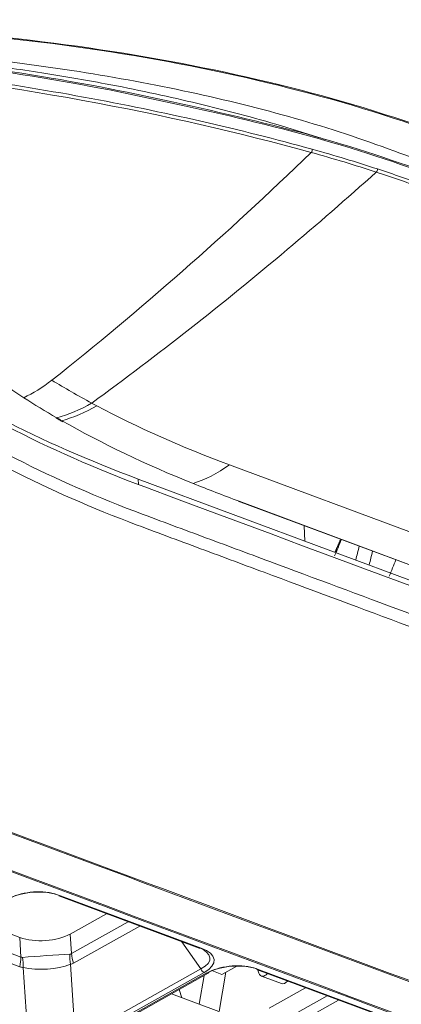
# Model space of a CAD drawing. Units: millimetres. Extents: x 0 to 297, y 0 to 210.
# Drawn here: x 188 to 190, y 170 to 174 of the extents above; entities that cross this region are included whole.
import ezdxf

# ---------------------------------------------------------------- set-up
doc = ezdxf.new("R2010")
doc.units = ezdxf.units.MM
doc.layers.add('1', color=7, linetype='Continuous', true_color=0xffffff)

msp = doc.modelspace()

# ---------------------------------------------------------------- linework, layer by layer
at = {"layer": '1', "color": 3, "linetype": 'Continuous', "lineweight": 13}
for p, q in [((198.168154, 168.575423), (189.160451, 171.929269)), ((188.754545, 171.86579), (197.747335, 168.517497)), ((188.755815, 171.841326), (188.754545, 171.86579)), ((189.200087, 171.76722), (189.203273, 171.767176)), ((189.200087, 171.76722), (206.797919, 165.215004)), ((189.203273, 171.767176), (206.801104, 165.21496)), ((188.400006, 170.007623), (189.02641, 169.774394)), ((189.034308, 169.775428), (188.407904, 170.008657)), ((188.451573, 169.837841), (188.61297, 169.928331)), ((188.016348, 169.901036), (188.226768, 169.82269)), ((188.709703, 169.892313), (188.456499, 169.75035)), ((188.466288, 169.708187), (188.760773, 169.873294)), ((187.876347, 169.822542), (188.226826, 169.692048)), ((188.231694, 169.735199), (187.92454, 169.849562)), ((188.226768, 169.82269), (188.231694, 169.735199)), ((188.456499, 169.75035), (188.451573, 169.837841)), ((188.948405, 169.803439), (189.033403, 169.682845)), ((189.02641, 169.774394), (189.034308, 169.775428)), ((188.242163, 169.688653), (188.26485, 169.355603)), ((188.474998, 169.369765), (188.45231, 169.702816)), ((189.127427, 169.657767), (189.193891, 169.695031)), ((189.033403, 169.682845), (188.474998, 169.369765)), ((188.48947, 169.353339), (189.047876, 169.666418)), ((189.057345, 169.662892), (188.498939, 169.349813)), ((188.507801, 169.350077), (189.066206, 169.663156)), ((189.047285, 169.652545), (189.025765, 169.525201)), ((189.082138, 169.67463), (189.127427, 169.657767)), ((189.144937, 169.667582), (189.11525, 169.491908)), ((189.292147, 169.662602), (189.285614, 169.681673)), ((189.285863, 169.677791), (189.912266, 169.444562)), ((189.920165, 169.445596), (189.293761, 169.678825)), ((189.3029, 169.650262), (189.39238, 169.616946)), ((188.902205, 169.571204), (189.112625, 169.492858)), ((188.949086, 169.55375), (188.936517, 169.590441)), ((188.944766, 169.555355), (188.947927, 169.557128)), ((189.33743, 169.508009), (189.498827, 169.598499)), ((189.59556, 169.562481), (189.342356, 169.420518)), ((189.352145, 169.378355), (189.64663, 169.543463))]:
    msp.add_line(p, q, dxfattribs=at)
at = {"layer": '1', "color": 252, "linetype": 'Continuous', "lineweight": 13}
msp.add_line((189.49666, 171.589494), (189.493096, 171.658121), dxfattribs=at)
at = {"layer": '1', "color": 3, "linetype": 'Continuous', "lineweight": 13}
for centre, major_axis, ratio, start_param, end_param in [((189.061278, 172.597572), (-0.279144, -0.749719), 0.60571705, 0.43348675, 0.73829261), ((221.108325, 155.55162), (-20.252423, -54.393623), 0.60571705, 4.64233527, 4.64368705), ((191.223135, 171.44719), (0.837431, 2.249158), 0.60571705, 1.74077656, 1.76751195), ((191.282788, 171.424979), (0.837431, 2.249158), 0.60571705, 1.74077656, 1.76751195), ((221.317113, 155.473882), (-20.231487, -54.337394), 0.60571705, 4.64226286, 4.6436162), ((188.298558, 169.929494), (0.179848, 0.00816), 0.52834849, 0.89351992, 2.331136), ((188.297638, 169.947203), (0.15986, 0.007498), 0.49018186, 0.89363584, 2.33125193), ((188.332621, 169.882887), (0.159789, 0.008249), 0.46597418, 3.96450251, 5.52770264), ((188.885764, 169.728226), (0.188384, 0.000584), 0.39115034, 5.61179554, 7.04941163), ((188.125102, 169.688143), (-0.055829, -0.149944), 0.60571705, 1.81802123, 2.10374249), ((188.280707, 170.804873), (0.043025, 1.071214), 0.1145986, 3.09236966, 3.15516168), ((188.34072, 169.739045), (0.159644, 0.010821), 0.01223585, 0.82031002, 2.25792611), ((188.140438, 169.684748), (-0.012137, -0.159539), 0.63376336, 1.64342608, 1.93040502), ((188.560733, 169.713073), (0.034611, -0.156212), 0.67786517, 4.34131594, 4.62829488), ((188.280707, 170.804873), (-0.170099, 1.056878), 0.10875129, 3.13031844, 3.19311046), ((188.574711, 169.718444), (0.078247, -0.139561), 0.64748859, 4.14757972, 4.43330098), ((188.886684, 169.710517), (0.205374, 0.011554), 0.4047299, 5.59178534, 7.02940143), ((188.382431, 170.808778), (0.143071, 1.119839), 0.2207556, 3.0900996, 3.15289162), ((188.34072, 169.739045), (0.159771, 0.008773), 0.36228944, 4.02789881, 5.4655149), ((188.172284, 170.794615), (-0.281702, 1.091397), 0.21028569, 3.1343233, 3.19711532), ((189.184415, 169.599662), (0.179848, 0.00816), 0.52834849, 0.89351992, 2.331136), ((189.183495, 169.617371), (0.15986, 0.007498), 0.49018186, 0.89363584, 2.33125193), ((189.046956, 169.684127), (-0.009781, 0.017445), 0.64748859, 1.29170832, 2.48951693), ((189.056425, 169.680601), (0.009781, -0.017445), 0.64748859, 5.63110958, 6.82891819), ((189.292841, 169.696534), (-0.006979, -0.018743), 0.60571705, 5.70558933, 6.90339794), ((189.316857, 169.687748), (0.013957, 0.037486), 0.60571705, 2.50502766, 4.18455586), ((189.406337, 169.654432), (0.013957, 0.037486), 0.60571705, 3.14160351, 4.18458055)]:
    msp.add_ellipse(centre, major_axis=major_axis, ratio=ratio, start_param=start_param, end_param=end_param, dxfattribs=at)
at = {"layer": '1', "color": 252, "linetype": 'Continuous', "lineweight": 13}
msp.add_open_spline([(200.580924, 171.132582), (186.496694, 176.376575)], degree=1, dxfattribs=at)
for points, knots in [([(186.495278, 176.330706), (186.507213, 176.326279), (186.519147, 176.321852), (186.610679, 176.287898), (186.690273, 176.258368), (187.088228, 176.110704), (187.406549, 175.992525), (188.632267, 175.537285), (189.539483, 175.199971), (191.473505, 174.480461), (192.500338, 174.098337), (193.869473, 173.588902), (194.211757, 173.461544), (195.923171, 172.824753), (197.292296, 172.315325), (199.30156, 171.567715), (199.941704, 171.329529), (200.581847, 171.091345)], [0, 0, 0, 0, 0.00254029, 0.00254029, 0.01948227, 0.01948227, 0.08725016, 0.08725016, 0.28044996, 0.28044996, 0.49915284, 0.49915284, 0.57205378, 0.57205378, 0.86365752, 0.86365752, 1, 1, 1, 1]), ([(200.582488, 171.102462), (200.01775, 171.312843), (199.453012, 171.523223), (196.62932, 172.575121), (194.370367, 173.416632), (191.556969, 174.464684), (191.002525, 174.671206), (189.421311, 175.26031), (188.394536, 175.64303), (187.077839, 176.134323), (186.787937, 176.242526), (186.498033, 176.350777)], [0, 0, 0, 0, 0.12029037, 0.12029037, 0.60145185, 0.60145185, 0.71954988, 0.71954988, 0.9382527, 0.9382527, 1, 1, 1, 1]), ([(186.732838, 173.905157), (187.337157, 173.900641), (187.923592, 173.870282), (189.031956, 173.715792), (189.551781, 173.594766), (190.024009, 173.430411)], [0, 0, 0, 0, 0.5, 0.5, 1, 1, 1, 1]), ([(190.031495, 173.432117), (189.558759, 173.596669), (189.038018, 173.717829), (187.928037, 173.872354), (187.340747, 173.902642), (186.73555, 173.907084)], [0, 0, 0, 0, 0.5, 0.5, 1, 1, 1, 1]), ([(199.45282, 169.746485), (197.427333, 170.508024), (195.400862, 171.268696), (192.815415, 172.237128), (192.257629, 172.445913), (191.420573, 172.758755), (191.141462, 172.862953), (190.583303, 173.071416), (190.304272, 173.17594), (189.8861, 173.332258), (189.743039, 173.384743), (189.4454, 173.47781), (189.291373, 173.519543), (188.817078, 173.631856), (188.484089, 173.688987), (187.968041, 173.75164), (187.793657, 173.769566), (187.437738, 173.793126), (187.257107, 173.800074), (186.976722, 173.80979), (186.877217, 173.812452), (186.777185, 173.814363)], [0, 0, 0, 0, 0.49999239, 0.49999239, 0.6374979, 0.6374979, 0.70625066, 0.70625066, 0.77500341, 0.77500341, 0.80937979, 0.80937979, 0.84375617, 0.84375617, 0.91250893, 0.91250893, 0.9468853, 0.9468853, 0.98126168, 0.98126168, 1, 1, 1, 1]), ([(186.785772, 173.796347), (186.924338, 173.794286), (187.215139, 173.785516), (187.628499, 173.764506), (188.002621, 173.723525), (188.32183, 173.678841), (188.58267, 173.633972), (188.805304, 173.589408), (188.997297, 173.546237), (189.184462, 173.499306), (189.37194, 173.447292), (189.505651, 173.406317), (189.577834, 173.382602), (189.587505, 173.379398)], [0, 0, 0, 0, 0.13430158, 0.28492899, 0.41327192, 0.51957395, 0.62155344, 0.69526895, 0.766822, 0.83886682, 0.91149949, 0.98811729, 1, 1, 1, 1])]:
    msp.add_open_spline(points, degree=3, knots=knots, dxfattribs=at)
at = {"layer": '1', "color": 3, "linetype": 'Continuous', "lineweight": 13}
for points, knots in [([(187.3909, 173.761896), (187.452147, 173.760516), (187.512114, 173.754614), (187.632477, 173.745407), (187.692435, 173.740231), (187.871248, 173.723065), (187.989121, 173.709419), (188.338762, 173.661861), (188.567099, 173.61978), (189.010172, 173.525674), (189.224717, 173.477407), (189.637174, 173.369331), (189.835452, 173.307185), (190.02443, 173.23727)], [0, 0, 0, 0, 0.0625, 0.0625, 0.125, 0.125, 0.25, 0.25, 0.5, 0.5, 0.75, 0.75, 1, 1, 1, 1]), ([(190.030037, 173.230212), (189.840919, 173.300193), (189.642488, 173.362401), (189.229713, 173.470597), (189.014968, 173.518918), (188.571502, 173.613116), (188.343009, 173.655258), (187.993104, 173.702897), (187.875141, 173.71657), (187.69619, 173.733775), (187.636186, 173.738965), (187.515728, 173.748198), (187.455117, 173.753753), (187.394538, 173.755578)], [0, 0, 0, 0, 0.25, 0.25, 0.5, 0.5, 0.75, 0.75, 0.875, 0.875, 0.9375, 0.9375, 1, 1, 1, 1]), ([(187.396041, 173.726628), (187.779599, 173.687191), (188.152574, 173.634499), (188.868516, 173.503297), (189.208388, 173.424994), (189.529701, 173.33591)], [0, 0, 0, 0, 0.5, 0.5, 1, 1, 1, 1]), ([(189.814828, 173.234343), (189.814823, 173.234345), (189.814818, 173.234346), (189.72025, 173.265351), (189.623563, 173.294541), (189.524986, 173.321862)], [0, 0, 0, 0, 0.00000345, 0.00000345, 1, 1, 1, 1]), ([(188.546988, 172.204411), (188.839692, 172.417999), (189.264767, 172.752065), (189.683131, 173.116145), (189.814843, 173.234356)], [0, 0, 0, 0, 0.6833559, 1, 1, 1, 1]), ([(197.783152, 168.354693), (196.175151, 168.953402), (193.763148, 169.851464), (190.949146, 170.899204), (189.642645, 171.385655), (189.140144, 171.572751), (188.939144, 171.64759), (188.837865, 171.684542), (188.539523, 171.798695), (188.352746, 171.882047), (188.178097, 171.972822)], [0, 0, 0, 0, 0.5, 0.75, 0.875, 0.90625, 0.90625, 0.9375, 0.9375, 1, 1, 1, 1]), ([(188.151803, 171.925585), (188.326461, 171.834754), (188.513211, 171.751314), (188.811459, 171.636982), (188.912815, 171.600033), (189.113901, 171.525163), (189.616616, 171.337986), (190.923676, 170.851328), (193.738882, 169.80314), (196.151915, 168.904693), (197.760604, 168.305728)], [0, 0, 0, 0, 0.0625, 0.0625, 0.09375, 0.09375, 0.125, 0.25, 0.5, 1, 1, 1, 1]), ([(195.827359, 167.276892), (193.262403, 168.231905), (190.697115, 169.186737), (187.491345, 170.380734), (186.849419, 170.619712), (186.128938, 170.887931), (186.045798, 170.915848), (185.867664, 170.962846), (185.772963, 170.983), (185.480355, 171.031116), (185.27253, 171.047443), (184.847155, 171.047262), (184.634525, 171.030989), (184.217566, 170.966092), (184.019252, 170.918143), (183.748821, 170.825902), (183.664091, 170.792077), (183.506347, 170.718352), (183.435023, 170.677993), (183.221468, 170.557491), (183.077933, 170.477547), (182.649239, 170.237062), (182.363291, 170.076796), (181.505533, 169.595965), (180.93381, 169.275367), (180.362032, 168.954791)], [0, 0, 0, 0, 0.5, 0.5, 0.625, 0.625, 0.640625, 0.640625, 0.65625, 0.65625, 0.6875, 0.6875, 0.71875, 0.71875, 0.75, 0.75, 0.765625, 0.765625, 0.78125, 0.78125, 0.8125, 0.8125, 0.875, 0.875, 1, 1, 1, 1]), ([(180.369818, 168.953117), (180.94138, 169.273572), (181.512887, 169.594049), (182.370321, 170.074698), (182.656162, 170.234904), (183.084695, 170.475298), (183.228108, 170.555217), (183.441703, 170.675664), (183.512985, 170.716042), (183.670488, 170.789733), (183.754879, 170.823428), (184.024419, 170.915369), (184.220219, 170.962696), (184.634782, 171.027323), (184.848272, 171.04372), (185.2735, 171.043655), (185.481069, 171.027133), (185.773213, 170.978579), (185.867642, 170.958276), (186.045199, 170.910959), (186.127703, 170.882726), (186.849665, 170.6149), (187.489877, 170.375972), (190.693515, 169.182782), (193.257062, 168.228588), (195.820295, 167.274217)], [0, 0, 0, 0, 0.125, 0.125, 0.1875, 0.1875, 0.21875, 0.21875, 0.234375, 0.234375, 0.25, 0.25, 0.28125, 0.28125, 0.3125, 0.3125, 0.34375, 0.34375, 0.359375, 0.359375, 0.375, 0.375, 0.5, 0.5, 1, 1, 1, 1]), ([(186.469716, 170.925963), (186.55532, 170.894434), (186.6401, 170.862331), (187.06698, 170.7037), (187.40783, 170.576418), (189.114176, 169.941164), (190.479222, 169.432946), (192.526646, 168.670538), (193.20914, 168.416412), (194.633875, 167.885931), (195.376118, 167.609577), (196.118354, 167.33322)], [0, 0, 0, 0, 0.02652155, 0.02652155, 0.13262186, 0.13262186, 0.55702554, 0.55702554, 0.76922746, 0.76922746, 1, 1, 1, 1]), ([(196.125421, 167.335897), (196.110507, 167.34145), (196.095594, 167.347002), (196.001142, 167.38217), (195.921604, 167.411784), (195.523912, 167.559856), (195.205758, 167.678314), (193.61499, 168.270602), (192.342406, 168.74445), (189.797308, 169.692185), (188.524212, 170.165746), (187.078886, 170.704324), (186.905837, 170.768881), (186.647132, 170.865013), (186.562474, 170.897149), (186.476687, 170.928648)], [0, 0, 0, 0, 0.00463679, 0.00463679, 0.02936631, 0.02936631, 0.12828439, 0.12828439, 0.52395672, 0.52395672, 0.91962905, 0.91962905, 0.97347428, 0.97347428, 1, 1, 1, 1])]:
    msp.add_open_spline(points, degree=3, knots=knots, dxfattribs=at)
for points, degree in [([(189.524988, 173.321862), (188.885561, 173.499109), (188.160211, 173.633555), (187.393958, 173.712228)], 3), ([(187.183554, 173.570293), (187.359543, 173.02446), (187.723335, 172.563005), (188.244123, 172.228685)], 3), ([(189.524988, 173.321862), (189.52798, 173.325035), (189.530033, 173.331154), (189.529701, 173.33591)], 3), ([(189.529701, 173.335911), (189.628439, 173.308536), (189.725285, 173.27929), (189.820018, 173.248227)], 3), ([(189.524987, 173.321863), (189.145998, 172.955737), (188.759944, 172.616524), (188.369547, 172.306422)], 3), ([(189.814828, 173.234343), (189.818046, 173.237446), (189.820305, 173.243489), (189.820018, 173.248227)], 3), ([(189.820007, 173.248411), (189.892207, 173.224736), (189.963223, 173.1999), (190.032959, 173.173935)], 3), ([(190.027393, 173.160186), (189.957781, 173.186105), (189.88689, 173.210895), (189.814817, 173.234525)], 3), ([(188.36931, 172.306566), (188.327749, 172.274005), (188.285514, 172.247871), (188.244097, 172.228782)], 3), ([(188.547209, 172.204573), (188.486203, 172.237463), (188.426914, 172.271447), (188.369428, 172.306494)], 3), ([(188.24412, 172.228792), (188.292074, 172.197991), (188.341353, 172.167948), (188.391901, 172.138688)], 3), ([(188.391903, 172.138688), (188.443496, 172.152843), (188.495673, 172.174932), (188.546766, 172.20425)], 3), ([(188.414053, 172.126009), (188.465912, 172.140383), (188.518366, 172.162868), (188.569702, 172.192729)], 3), ([(188.569183, 172.192453), (188.561669, 172.196445), (188.554186, 172.200453), (188.546731, 172.204479)], 3), ([(189.160451, 171.929269), (188.949527, 172.007803), (188.752096, 172.095796), (188.569702, 172.192728)], 3), ([(188.138436, 172.137345), (188.329142, 172.038209), (188.535063, 171.94751), (188.754545, 171.86579)], 3), ([(188.783735, 171.830601), (188.564246, 171.912323), (188.358397, 172.003125), (188.167873, 172.102458)], 3), ([(188.386923, 172.139473), (188.417873, 172.12151)], 1), ([(188.391909, 172.138744), (188.399267, 172.134484), (188.406652, 172.13024), (188.414064, 172.126012)], 3), ([(188.414051, 172.126152), (188.593751, 172.023656), (188.789088, 171.930192), (188.9987, 171.846176)], 3), ([(188.9987, 171.846176), (189.065433, 171.819427), (189.133659, 171.793095), (189.203273, 171.767176)], 3), ([(197.776525, 168.482308), (194.778929, 169.598405), (191.781332, 170.714503), (188.783735, 171.830601)], 3), ([(189.655768, 171.597621), (189.643506, 171.568529), (189.631263, 171.539428)], 2)]:
    msp.add_open_spline(points, degree=degree, dxfattribs=at)

doc.saveas('drawing.dxf')
